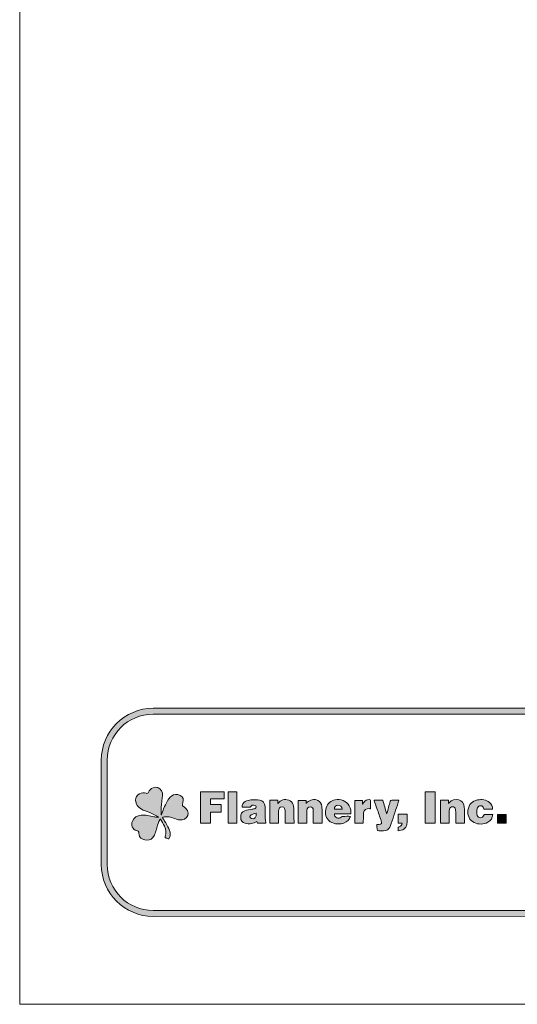
# Model space of a CAD drawing. Units: inches. Extents: x 0 to 8.5, y 0 to 11.
# Drawn here: x 0 to 2.1, y 0 to 4.2 of the extents above; entities that cross this region are included whole.
import ezdxf

# ---------------------------------------------------------------- set-up
doc = ezdxf.new("R2010")
doc.units = ezdxf.units.IN
doc.header["$MEASUREMENT"] = 0
doc.layers.add('Layer 1', color=7, linetype='Continuous', lineweight=0)

# ---------------------------------------------------------------- blocks, each defined once
blk = doc.blocks.new('Block_57')
at = {"layer": 'Layer 1'}
h = blk.add_hatch(color=7, dxfattribs=at)
h.dxf.hatch_style = 2
h.paths.add_polyline_path([(0.8917, 0.9089), (0.9285, 0.9089), (0.9285, 0.7746), (0.8917, 0.7746)])
h = blk.add_hatch(color=7, dxfattribs=at)
h.dxf.hatch_style = 2
h.paths.add_polyline_path([(1.7763, 0.7744), (1.7341, 0.7744), (1.7341, 0.9088), (1.7763, 0.9088)])
h = blk.add_hatch(color=7, dxfattribs=at)
h.dxf.hatch_style = 2
edge = h.paths.add_edge_path()
edge.add_spline(control_points=[(1.0117, 0.8169), (1.004, 0.8146), (0.9964, 0.8131), (0.9895, 0.8101), (0.9869, 0.8089), (0.9842, 0.8043), (0.9842, 0.8013), (0.9843, 0.7989), (0.988, 0.7953), (0.9908, 0.7943), (1.0038, 0.7899), (1.0136, 0.8002), (1.0117, 0.8169)], knot_values=[0, 0, 0, 0, 1, 1, 1, 2, 2, 2, 3, 3, 3, 4, 4, 4, 4], degree=3, periodic=0)
edge.add_line((1.0117, 0.8169), (1.0117, 0.8169))
edge = h.paths.add_edge_path()
edge.add_spline(control_points=[(1.053, 0.7743), (1.053, 0.7743), (1.0163, 0.7743), (1.0163, 0.7743), (1.0156, 0.7772), (1.015, 0.78), (1.0145, 0.7822), (1.0066, 0.7788), (0.9991, 0.7739), (0.991, 0.7727), (0.9821, 0.7713), (0.9724, 0.7719), (0.9636, 0.7741), (0.9515, 0.7772), (0.9452, 0.7872), (0.945, 0.7997), (0.9447, 0.8137), (0.9499, 0.8234), (0.9623, 0.8276), (0.9724, 0.831), (0.9832, 0.8321), (0.9936, 0.8343), (0.9981, 0.8352), (1.0028, 0.8356), (1.0068, 0.8374), (1.0091, 0.8384), (1.0118, 0.842), (1.0116, 0.8443), (1.0115, 0.8466), (1.0085, 0.8497), (1.0061, 0.8507), (0.9975, 0.8541), (0.9903, 0.8508), (0.9862, 0.8424), (0.9862, 0.8424), (0.9518, 0.8424), (0.9518, 0.8424), (0.9499, 0.8526), (0.9544, 0.8629), (0.9646, 0.8676), (0.9721, 0.8711), (0.9806, 0.8738), (0.9888, 0.8742), (1.0012, 0.8749), (1.014, 0.8745), (1.0263, 0.8726), (1.0414, 0.8702), (1.0486, 0.8613), (1.0493, 0.8455), (1.0501, 0.8282), (1.0497, 0.8109), (1.0502, 0.7936), (1.0504, 0.7873), (1.052, 0.7811), (1.053, 0.7743)], knot_values=[0, 0, 0, 0, 1, 1, 1, 2, 2, 2, 3, 3, 3, 4, 4, 4, 5, 5, 5, 6, 6, 6, 7, 7, 7, 8, 8, 8, 9, 9, 9, 10, 10, 10, 11, 11, 11, 12, 12, 12, 13, 13, 13, 14, 14, 14, 15, 15, 15, 16, 16, 16, 17, 17, 17, 18, 18, 18, 18], degree=3, periodic=0)
edge.add_line((1.053, 0.7743), (1.053, 0.7743))
h = blk.add_hatch(color=7, dxfattribs=at)
h.dxf.hatch_style = 2
edge = h.paths.add_edge_path()
edge.add_spline(control_points=[(1.1074, 0.7744), (1.1074, 0.7744), (1.0697, 0.7744), (1.0697, 0.7744), (1.0697, 0.7744), (1.0697, 0.8722), (1.0697, 0.8722), (1.0697, 0.8722), (1.1037, 0.8722), (1.1037, 0.8722), (1.1037, 0.8722), (1.1037, 0.8599), (1.1037, 0.8599), (1.1044, 0.8593), (1.1051, 0.8587), (1.1058, 0.8581), (1.1069, 0.86), (1.1078, 0.8621), (1.1092, 0.8637), (1.1209, 0.8763), (1.1413, 0.8792), (1.1561, 0.8706), (1.165, 0.8654), (1.1706, 0.857), (1.1712, 0.8469), (1.1727, 0.8229), (1.1728, 0.7989), (1.1734, 0.7745), (1.1734, 0.7745), (1.1348, 0.7745), (1.1348, 0.7745), (1.1348, 0.7767), (1.1348, 0.7789), (1.1348, 0.7811), (1.1348, 0.7972), (1.1349, 0.8132), (1.1347, 0.8292), (1.1345, 0.8413), (1.1258, 0.8476), (1.1155, 0.8433), (1.1087, 0.8403), (1.1075, 0.8339), (1.1074, 0.8273), (1.1073, 0.8119), (1.1074, 0.7966), (1.1074, 0.7812), (1.1074, 0.7791), (1.1074, 0.777), (1.1074, 0.7744)], knot_values=[0, 0, 0, 0, 1, 1, 1, 2, 2, 2, 3, 3, 3, 4, 4, 4, 5, 5, 5, 6, 6, 6, 7, 7, 7, 8, 8, 8, 9, 9, 9, 10, 10, 10, 11, 11, 11, 12, 12, 12, 13, 13, 13, 14, 14, 14, 15, 15, 15, 16, 16, 16, 16], degree=3, periodic=0)
edge.add_line((1.1074, 0.7744), (1.1074, 0.7744))
h = blk.add_hatch(color=7, dxfattribs=at)
h.dxf.hatch_style = 2
edge = h.paths.add_edge_path()
edge.add_spline(control_points=[(1.2245, 0.8721), (1.2245, 0.8721), (1.2245, 0.8585), (1.2245, 0.8585), (1.2265, 0.8604), (1.2276, 0.8614), (1.2286, 0.8625), (1.2405, 0.8757), (1.2596, 0.8794), (1.2752, 0.8714), (1.2853, 0.8662), (1.2906, 0.8572), (1.2919, 0.846), (1.293, 0.8374), (1.2931, 0.8286), (1.2932, 0.8198), (1.2934, 0.8053), (1.2932, 0.7907), (1.2932, 0.7762), (1.2932, 0.7758), (1.293, 0.7754), (1.2927, 0.7746), (1.2927, 0.7746), (1.2553, 0.7746), (1.2553, 0.7746), (1.2553, 0.7832), (1.2553, 0.7916), (1.2553, 0.8001), (1.2552, 0.8095), (1.2553, 0.8189), (1.2552, 0.8283), (1.2551, 0.8389), (1.2506, 0.8444), (1.2423, 0.8445), (1.2338, 0.8447), (1.2284, 0.8393), (1.228, 0.8288), (1.2274, 0.8152), (1.2278, 0.8015), (1.2278, 0.7878), (1.2277, 0.7835), (1.2278, 0.7793), (1.2278, 0.7746), (1.2278, 0.7746), (1.1906, 0.7746), (1.1906, 0.7746), (1.1906, 0.7746), (1.1906, 0.8721), (1.1906, 0.8721), (1.1906, 0.8721), (1.2245, 0.8721), (1.2245, 0.8721)], knot_values=[0, 0, 0, 0, 1, 1, 1, 2, 2, 2, 3, 3, 3, 4, 4, 4, 5, 5, 5, 6, 6, 6, 7, 7, 7, 8, 8, 8, 9, 9, 9, 10, 10, 10, 11, 11, 11, 12, 12, 12, 13, 13, 13, 14, 14, 14, 15, 15, 15, 16, 16, 16, 17, 17, 17, 17], degree=3, periodic=0)
h = blk.add_hatch(color=7, dxfattribs=at)
h.dxf.hatch_style = 2
edge = h.paths.add_edge_path()
edge.add_spline(control_points=[(1.3456, 0.8348), (1.3456, 0.8348), (1.3788, 0.8348), (1.3788, 0.8348), (1.3779, 0.8453), (1.3711, 0.8514), (1.361, 0.8511), (1.3517, 0.8509), (1.3459, 0.845), (1.3456, 0.8348)], knot_values=[0, 0, 0, 0, 1, 1, 1, 2, 2, 2, 3, 3, 3, 3], degree=3, periodic=0)
edge.add_line((1.3456, 0.8348), (1.3456, 0.8348))
edge = h.paths.add_edge_path()
edge.add_spline(control_points=[(1.4161, 0.8141), (1.4161, 0.8141), (1.346, 0.8141), (1.346, 0.8141), (1.3455, 0.8063), (1.3492, 0.8001), (1.3559, 0.797), (1.3629, 0.7937), (1.37, 0.7951), (1.3754, 0.8), (1.3774, 0.8019), (1.3805, 0.8034), (1.3832, 0.8035), (1.3931, 0.8039), (1.403, 0.8037), (1.4152, 0.8037), (1.411, 0.797), (1.4084, 0.7909), (1.4042, 0.7864), (1.3849, 0.7657), (1.3389, 0.7661), (1.3202, 0.7871), (1.3064, 0.8026), (1.3045, 0.8211), (1.3104, 0.8404), (1.3164, 0.8597), (1.3304, 0.8701), (1.3491, 0.8741), (1.3605, 0.8765), (1.3718, 0.8756), (1.3827, 0.8716), (1.4049, 0.8634), (1.4202, 0.8376), (1.4161, 0.8141)], knot_values=[0, 0, 0, 0, 1, 1, 1, 2, 2, 2, 3, 3, 3, 4, 4, 4, 5, 5, 5, 6, 6, 6, 7, 7, 7, 8, 8, 8, 9, 9, 9, 10, 10, 10, 11, 11, 11, 11], degree=3, periodic=0)
edge.add_line((1.4161, 0.8141), (1.4161, 0.8141))
h = blk.add_hatch(color=7, dxfattribs=at)
h.dxf.hatch_style = 2
edge = h.paths.add_edge_path()
edge.add_spline(control_points=[(1.5004, 0.8356), (1.4979, 0.836), (1.4965, 0.8363), (1.4951, 0.8365), (1.4822, 0.8386), (1.4721, 0.8317), (1.4706, 0.8184), (1.4694, 0.8072), (1.4697, 0.7958), (1.4694, 0.7845), (1.4694, 0.7814), (1.4694, 0.7782), (1.4694, 0.7746), (1.4694, 0.7746), (1.4325, 0.7746), (1.4325, 0.7746), (1.4325, 0.7746), (1.4325, 0.8721), (1.4325, 0.8721), (1.4325, 0.8721), (1.4659, 0.8721), (1.4659, 0.8721), (1.4659, 0.8721), (1.4659, 0.8564), (1.4659, 0.8564), (1.4663, 0.8563), (1.4668, 0.8562), (1.4672, 0.8561), (1.4683, 0.8579), (1.4694, 0.8598), (1.4705, 0.8617), (1.4762, 0.8714), (1.4849, 0.8754), (1.4955, 0.8752), (1.4971, 0.8752), (1.5001, 0.8728), (1.5002, 0.8714), (1.5006, 0.8597), (1.5004, 0.848), (1.5004, 0.8356)], knot_values=[0, 0, 0, 0, 1, 1, 1, 2, 2, 2, 3, 3, 3, 4, 4, 4, 5, 5, 5, 6, 6, 6, 7, 7, 7, 8, 8, 8, 9, 9, 9, 10, 10, 10, 11, 11, 11, 12, 12, 12, 13, 13, 13, 13], degree=3, periodic=0)
edge.add_line((1.5004, 0.8356), (1.5004, 0.8356))
h = blk.add_hatch(color=7, dxfattribs=at)
h.dxf.hatch_style = 2
edge = h.paths.add_edge_path()
edge.add_spline(control_points=[(1.5155, 0.8731), (1.5155, 0.8731), (1.553, 0.8731), (1.553, 0.8731), (1.5583, 0.854), (1.5636, 0.8348), (1.5689, 0.8156), (1.5693, 0.8156), (1.5697, 0.8156), (1.5701, 0.8155), (1.5735, 0.8278), (1.5769, 0.8401), (1.5803, 0.8524), (1.581, 0.8551), (1.5817, 0.8577), (1.5825, 0.8604), (1.5861, 0.8735), (1.5861, 0.8735), (1.5995, 0.8735), (1.6066, 0.8735), (1.6139, 0.8735), (1.622, 0.8735), (1.6208, 0.8696), (1.6199, 0.8664), (1.6189, 0.8633), (1.6089, 0.8332), (1.5991, 0.8031), (1.589, 0.7731), (1.5804, 0.7475), (1.5731, 0.7422), (1.5467, 0.7417), (1.5279, 0.7413), (1.5279, 0.7413), (1.5278, 0.7605), (1.5278, 0.7632), (1.5278, 0.766), (1.5278, 0.7695), (1.5308, 0.7695), (1.5334, 0.7695), (1.536, 0.7695), (1.5475, 0.7697), (1.5498, 0.773), (1.546, 0.7841), (1.54, 0.8018), (1.5338, 0.8194), (1.5276, 0.8371), (1.5243, 0.8467), (1.5209, 0.8563), (1.5176, 0.866), (1.5168, 0.8681), (1.5163, 0.8703), (1.5155, 0.8731)], knot_values=[0, 0, 0, 0, 1, 1, 1, 2, 2, 2, 3, 3, 3, 4, 4, 4, 5, 5, 5, 6, 6, 6, 7, 7, 7, 8, 8, 8, 9, 9, 9, 10, 10, 10, 11, 11, 11, 12, 12, 12, 13, 13, 13, 14, 14, 14, 15, 15, 15, 16, 16, 16, 17, 17, 17, 17], degree=3, periodic=0)
edge.add_line((1.5155, 0.8731), (1.5155, 0.8731))
h = blk.add_hatch(color=7, dxfattribs=at)
h.dxf.hatch_style = 2
edge = h.paths.add_edge_path()
edge.add_spline(control_points=[(1.9016, 0.7743), (1.9016, 0.7743), (1.8649, 0.7743), (1.8649, 0.7743), (1.8648, 0.7766), (1.8646, 0.7788), (1.8646, 0.7811), (1.8646, 0.7952), (1.8647, 0.8093), (1.8646, 0.8234), (1.8646, 0.8268), (1.8643, 0.8303), (1.8636, 0.8336), (1.8622, 0.8409), (1.8579, 0.8445), (1.8512, 0.8445), (1.8442, 0.8446), (1.8391, 0.8408), (1.8377, 0.8337), (1.8369, 0.8296), (1.8367, 0.8253), (1.8367, 0.821), (1.8366, 0.8056), (1.8366, 0.7903), (1.8366, 0.7745), (1.8366, 0.7745), (1.7995, 0.7745), (1.7995, 0.7745), (1.7995, 0.7745), (1.7995, 0.8722), (1.7995, 0.8722), (1.7995, 0.8722), (1.8335, 0.8722), (1.8335, 0.8722), (1.8335, 0.8722), (1.8335, 0.8583), (1.8335, 0.8583), (1.8352, 0.8599), (1.8359, 0.8605), (1.8365, 0.8612), (1.8474, 0.8746), (1.8615, 0.8776), (1.8774, 0.8739), (1.8908, 0.8708), (1.9004, 0.8601), (1.9013, 0.8433), (1.9025, 0.8206), (1.9016, 0.7977), (1.9016, 0.7743)], knot_values=[0, 0, 0, 0, 1, 1, 1, 2, 2, 2, 3, 3, 3, 4, 4, 4, 5, 5, 5, 6, 6, 6, 7, 7, 7, 8, 8, 8, 9, 9, 9, 10, 10, 10, 11, 11, 11, 12, 12, 12, 13, 13, 13, 14, 14, 14, 15, 15, 15, 16, 16, 16, 16], degree=3, periodic=0)
edge.add_line((1.9016, 0.7743), (1.9016, 0.7743))
h = blk.add_hatch(color=7, dxfattribs=at)
h.dxf.hatch_style = 2
edge = h.paths.add_edge_path()
edge.add_spline(control_points=[(2.0233, 0.8122), (2.0216, 0.7967), (2.0151, 0.785), (2.0021, 0.7784), (1.9829, 0.7687), (1.9629, 0.7683), (1.9434, 0.7771), (1.9235, 0.786), (1.9139, 0.8068), (1.9171, 0.8307), (1.9203, 0.8539), (1.9356, 0.8705), (1.9575, 0.874), (1.9762, 0.8771), (1.9943, 0.8755), (2.0096, 0.8624), (2.0176, 0.8556), (2.0216, 0.8465), (2.0224, 0.8348), (2.0102, 0.8348), (1.9985, 0.8347), (1.9869, 0.835), (1.9858, 0.835), (1.9843, 0.8374), (1.9838, 0.8389), (1.9817, 0.845), (1.9778, 0.8485), (1.9715, 0.8488), (1.9651, 0.8491), (1.9602, 0.8464), (1.9576, 0.8402), (1.9533, 0.8295), (1.9531, 0.8185), (1.9568, 0.8077), (1.9591, 0.801), (1.9649, 0.7974), (1.9713, 0.7976), (1.978, 0.7979), (1.9823, 0.8016), (1.9845, 0.8082), (1.985, 0.8098), (1.9869, 0.812), (1.9883, 0.812), (1.9998, 0.8123), (2.0113, 0.8122), (2.0233, 0.8122)], knot_values=[0, 0, 0, 0, 1, 1, 1, 2, 2, 2, 3, 3, 3, 4, 4, 4, 5, 5, 5, 6, 6, 6, 7, 7, 7, 8, 8, 8, 9, 9, 9, 10, 10, 10, 11, 11, 11, 12, 12, 12, 13, 13, 13, 14, 14, 14, 15, 15, 15, 15], degree=3, periodic=0)
edge.add_line((2.0233, 0.8122), (2.0233, 0.8122))
h = blk.add_hatch(color=7, dxfattribs=at)
h.dxf.hatch_style = 2
edge = h.paths.add_edge_path()
edge.add_spline(control_points=[(1.6184, 0.7424), (1.6184, 0.7468), (1.618, 0.7513), (1.6186, 0.7556), (1.6188, 0.7571), (1.6214, 0.7587), (1.6232, 0.7594), (1.6311, 0.7623), (1.6342, 0.7659), (1.6355, 0.7751), (1.6355, 0.7751), (1.6187, 0.7751), (1.6187, 0.7751), (1.6187, 0.7751), (1.6187, 0.8131), (1.6187, 0.8131), (1.6187, 0.8131), (1.6574, 0.8131), (1.6574, 0.8131), (1.6568, 0.7983), (1.6574, 0.7834), (1.6552, 0.7691), (1.6526, 0.7524), (1.6378, 0.7425), (1.6184, 0.7424)], knot_values=[0, 0, 0, 0, 1, 1, 1, 2, 2, 2, 3, 3, 3, 4, 4, 4, 5, 5, 5, 6, 6, 6, 7, 7, 7, 8, 8, 8, 8], degree=3, periodic=0)
edge.add_line((1.6184, 0.7424), (1.6184, 0.7424))
h = blk.add_hatch(color=7, dxfattribs=at)
h.dxf.hatch_style = 2
h.paths.add_polyline_path([(2.0802, 0.7745), (2.0427, 0.7745), (2.0427, 0.8121), (2.0802, 0.8121)])
for points in [[(0, 11), (8.5, 11), (8.5, 0), (0, 0)], [(0.8917, 0.9089), (0.9285, 0.9089), (0.9285, 0.7746), (0.8917, 0.7746)], [(1.7763, 0.7744), (1.7341, 0.7744), (1.7341, 0.9088), (1.7763, 0.9088)], [(2.0802, 0.7745), (2.0427, 0.7745), (2.0427, 0.8121), (2.0802, 0.8121)]]:
    blk.add_lwpolyline(points, close=True, dxfattribs=at)
for points, knots in [([(1.053, 0.7743), (1.053, 0.7743), (1.0163, 0.7743), (1.0163, 0.7743), (1.0156, 0.7772), (1.015, 0.78), (1.0145, 0.7822), (1.0066, 0.7788), (0.9991, 0.7739), (0.991, 0.7727), (0.9821, 0.7713), (0.9724, 0.7719), (0.9636, 0.7741), (0.9515, 0.7772), (0.9452, 0.7872), (0.945, 0.7997), (0.9447, 0.8137), (0.9499, 0.8234), (0.9623, 0.8276), (0.9724, 0.831), (0.9832, 0.8321), (0.9936, 0.8343), (0.9981, 0.8352), (1.0028, 0.8356), (1.0068, 0.8374), (1.0091, 0.8384), (1.0118, 0.842), (1.0116, 0.8443), (1.0115, 0.8466), (1.0085, 0.8497), (1.0061, 0.8507), (0.9975, 0.8541), (0.9903, 0.8508), (0.9862, 0.8424), (0.9862, 0.8424), (0.9518, 0.8424), (0.9518, 0.8424), (0.9499, 0.8526), (0.9544, 0.8629), (0.9646, 0.8676), (0.9721, 0.8711), (0.9806, 0.8738), (0.9888, 0.8742), (1.0012, 0.8749), (1.014, 0.8745), (1.0263, 0.8726), (1.0414, 0.8702), (1.0486, 0.8613), (1.0493, 0.8455), (1.0501, 0.8282), (1.0497, 0.8109), (1.0502, 0.7936), (1.0504, 0.7873), (1.052, 0.7811), (1.053, 0.7743)], [0, 0, 0, 0, 1, 1, 1, 2, 2, 2, 3, 3, 3, 4, 4, 4, 5, 5, 5, 6, 6, 6, 7, 7, 7, 8, 8, 8, 9, 9, 9, 10, 10, 10, 11, 11, 11, 12, 12, 12, 13, 13, 13, 14, 14, 14, 15, 15, 15, 16, 16, 16, 17, 17, 17, 18, 18, 18, 18]), ([(1.1074, 0.7744), (1.1074, 0.7744), (1.0697, 0.7744), (1.0697, 0.7744), (1.0697, 0.7744), (1.0697, 0.8722), (1.0697, 0.8722), (1.0697, 0.8722), (1.1037, 0.8722), (1.1037, 0.8722), (1.1037, 0.8722), (1.1037, 0.8599), (1.1037, 0.8599), (1.1044, 0.8593), (1.1051, 0.8587), (1.1058, 0.8581), (1.1069, 0.86), (1.1078, 0.8621), (1.1092, 0.8637), (1.1209, 0.8763), (1.1413, 0.8792), (1.1561, 0.8706), (1.165, 0.8654), (1.1706, 0.857), (1.1712, 0.8469), (1.1727, 0.8229), (1.1728, 0.7989), (1.1734, 0.7745), (1.1734, 0.7745), (1.1348, 0.7745), (1.1348, 0.7745), (1.1348, 0.7767), (1.1348, 0.7789), (1.1348, 0.7811), (1.1348, 0.7972), (1.1349, 0.8132), (1.1347, 0.8292), (1.1345, 0.8413), (1.1258, 0.8476), (1.1155, 0.8433), (1.1087, 0.8403), (1.1075, 0.8339), (1.1074, 0.8273), (1.1073, 0.8119), (1.1074, 0.7966), (1.1074, 0.7812), (1.1074, 0.7791), (1.1074, 0.777), (1.1074, 0.7744)], [0, 0, 0, 0, 1, 1, 1, 2, 2, 2, 3, 3, 3, 4, 4, 4, 5, 5, 5, 6, 6, 6, 7, 7, 7, 8, 8, 8, 9, 9, 9, 10, 10, 10, 11, 11, 11, 12, 12, 12, 13, 13, 13, 14, 14, 14, 15, 15, 15, 16, 16, 16, 16]), ([(1.2245, 0.8721), (1.2245, 0.8721), (1.2245, 0.8585), (1.2245, 0.8585), (1.2265, 0.8604), (1.2276, 0.8614), (1.2286, 0.8625), (1.2405, 0.8757), (1.2596, 0.8794), (1.2752, 0.8714), (1.2853, 0.8662), (1.2906, 0.8572), (1.2919, 0.846), (1.293, 0.8374), (1.2931, 0.8286), (1.2932, 0.8198), (1.2934, 0.8053), (1.2932, 0.7907), (1.2932, 0.7762), (1.2932, 0.7758), (1.293, 0.7754), (1.2927, 0.7746), (1.2927, 0.7746), (1.2553, 0.7746), (1.2553, 0.7746), (1.2553, 0.7832), (1.2553, 0.7916), (1.2553, 0.8001), (1.2552, 0.8095), (1.2553, 0.8189), (1.2552, 0.8283), (1.2551, 0.8389), (1.2506, 0.8444), (1.2423, 0.8445), (1.2338, 0.8447), (1.2284, 0.8393), (1.228, 0.8288), (1.2274, 0.8152), (1.2278, 0.8015), (1.2278, 0.7878), (1.2277, 0.7835), (1.2278, 0.7793), (1.2278, 0.7746), (1.2278, 0.7746), (1.1906, 0.7746), (1.1906, 0.7746), (1.1906, 0.7746), (1.1906, 0.8721), (1.1906, 0.8721), (1.1906, 0.8721), (1.2245, 0.8721), (1.2245, 0.8721)], [0, 0, 0, 0, 1, 1, 1, 2, 2, 2, 3, 3, 3, 4, 4, 4, 5, 5, 5, 6, 6, 6, 7, 7, 7, 8, 8, 8, 9, 9, 9, 10, 10, 10, 11, 11, 11, 12, 12, 12, 13, 13, 13, 14, 14, 14, 15, 15, 15, 16, 16, 16, 17, 17, 17, 17]), ([(1.4161, 0.8141), (1.4161, 0.8141), (1.346, 0.8141), (1.346, 0.8141), (1.3455, 0.8063), (1.3492, 0.8001), (1.3559, 0.797), (1.3629, 0.7937), (1.37, 0.7951), (1.3754, 0.8), (1.3774, 0.8019), (1.3805, 0.8034), (1.3832, 0.8035), (1.3931, 0.8039), (1.403, 0.8037), (1.4152, 0.8037), (1.411, 0.797), (1.4084, 0.7909), (1.4042, 0.7864), (1.3849, 0.7657), (1.3389, 0.7661), (1.3202, 0.7871), (1.3064, 0.8026), (1.3045, 0.8211), (1.3104, 0.8404), (1.3164, 0.8597), (1.3304, 0.8701), (1.3491, 0.8741), (1.3605, 0.8765), (1.3718, 0.8756), (1.3827, 0.8716), (1.4049, 0.8634), (1.4202, 0.8376), (1.4161, 0.8141)], [0, 0, 0, 0, 1, 1, 1, 2, 2, 2, 3, 3, 3, 4, 4, 4, 5, 5, 5, 6, 6, 6, 7, 7, 7, 8, 8, 8, 9, 9, 9, 10, 10, 10, 11, 11, 11, 11]), ([(1.3456, 0.8348), (1.3456, 0.8348), (1.3788, 0.8348), (1.3788, 0.8348), (1.3779, 0.8453), (1.3711, 0.8514), (1.361, 0.8511), (1.3517, 0.8509), (1.3459, 0.845), (1.3456, 0.8348)], [0, 0, 0, 0, 1, 1, 1, 2, 2, 2, 3, 3, 3, 3]), ([(1.5004, 0.8356), (1.4979, 0.836), (1.4965, 0.8363), (1.4951, 0.8365), (1.4822, 0.8386), (1.4721, 0.8317), (1.4706, 0.8184), (1.4694, 0.8072), (1.4697, 0.7958), (1.4694, 0.7845), (1.4694, 0.7814), (1.4694, 0.7782), (1.4694, 0.7746), (1.4694, 0.7746), (1.4325, 0.7746), (1.4325, 0.7746), (1.4325, 0.7746), (1.4325, 0.8721), (1.4325, 0.8721), (1.4325, 0.8721), (1.4659, 0.8721), (1.4659, 0.8721), (1.4659, 0.8721), (1.4659, 0.8564), (1.4659, 0.8564), (1.4663, 0.8563), (1.4668, 0.8562), (1.4672, 0.8561), (1.4683, 0.8579), (1.4694, 0.8598), (1.4705, 0.8617), (1.4762, 0.8714), (1.4849, 0.8754), (1.4955, 0.8752), (1.4971, 0.8752), (1.5001, 0.8728), (1.5002, 0.8714), (1.5006, 0.8597), (1.5004, 0.848), (1.5004, 0.8356)], [0, 0, 0, 0, 1, 1, 1, 2, 2, 2, 3, 3, 3, 4, 4, 4, 5, 5, 5, 6, 6, 6, 7, 7, 7, 8, 8, 8, 9, 9, 9, 10, 10, 10, 11, 11, 11, 12, 12, 12, 13, 13, 13, 13]), ([(1.5155, 0.8731), (1.5155, 0.8731), (1.553, 0.8731), (1.553, 0.8731), (1.5583, 0.854), (1.5636, 0.8348), (1.5689, 0.8156), (1.5693, 0.8156), (1.5697, 0.8156), (1.5701, 0.8155), (1.5735, 0.8278), (1.5769, 0.8401), (1.5803, 0.8524), (1.581, 0.8551), (1.5817, 0.8577), (1.5825, 0.8604), (1.5861, 0.8735), (1.5861, 0.8735), (1.5995, 0.8735), (1.6066, 0.8735), (1.6139, 0.8735), (1.622, 0.8735), (1.6208, 0.8696), (1.6199, 0.8664), (1.6189, 0.8633), (1.6089, 0.8332), (1.5991, 0.8031), (1.589, 0.7731), (1.5804, 0.7475), (1.5731, 0.7422), (1.5467, 0.7417), (1.5279, 0.7413), (1.5279, 0.7413), (1.5278, 0.7605), (1.5278, 0.7632), (1.5278, 0.766), (1.5278, 0.7695), (1.5308, 0.7695), (1.5334, 0.7695), (1.536, 0.7695), (1.5475, 0.7697), (1.5498, 0.773), (1.546, 0.7841), (1.54, 0.8018), (1.5338, 0.8194), (1.5276, 0.8371), (1.5243, 0.8467), (1.5209, 0.8563), (1.5176, 0.866), (1.5168, 0.8681), (1.5163, 0.8703), (1.5155, 0.8731)], [0, 0, 0, 0, 1, 1, 1, 2, 2, 2, 3, 3, 3, 4, 4, 4, 5, 5, 5, 6, 6, 6, 7, 7, 7, 8, 8, 8, 9, 9, 9, 10, 10, 10, 11, 11, 11, 12, 12, 12, 13, 13, 13, 14, 14, 14, 15, 15, 15, 16, 16, 16, 17, 17, 17, 17]), ([(1.9016, 0.7743), (1.9016, 0.7743), (1.8649, 0.7743), (1.8649, 0.7743), (1.8648, 0.7766), (1.8646, 0.7788), (1.8646, 0.7811), (1.8646, 0.7952), (1.8647, 0.8093), (1.8646, 0.8234), (1.8646, 0.8268), (1.8643, 0.8303), (1.8636, 0.8336), (1.8622, 0.8409), (1.8579, 0.8445), (1.8512, 0.8445), (1.8442, 0.8446), (1.8391, 0.8408), (1.8377, 0.8337), (1.8369, 0.8296), (1.8367, 0.8253), (1.8367, 0.821), (1.8366, 0.8056), (1.8366, 0.7903), (1.8366, 0.7745), (1.8366, 0.7745), (1.7995, 0.7745), (1.7995, 0.7745), (1.7995, 0.7745), (1.7995, 0.8722), (1.7995, 0.8722), (1.7995, 0.8722), (1.8335, 0.8722), (1.8335, 0.8722), (1.8335, 0.8722), (1.8335, 0.8583), (1.8335, 0.8583), (1.8352, 0.8599), (1.8359, 0.8605), (1.8365, 0.8612), (1.8474, 0.8746), (1.8615, 0.8776), (1.8774, 0.8739), (1.8908, 0.8708), (1.9004, 0.8601), (1.9013, 0.8433), (1.9025, 0.8206), (1.9016, 0.7977), (1.9016, 0.7743)], [0, 0, 0, 0, 1, 1, 1, 2, 2, 2, 3, 3, 3, 4, 4, 4, 5, 5, 5, 6, 6, 6, 7, 7, 7, 8, 8, 8, 9, 9, 9, 10, 10, 10, 11, 11, 11, 12, 12, 12, 13, 13, 13, 14, 14, 14, 15, 15, 15, 16, 16, 16, 16]), ([(2.0233, 0.8122), (2.0216, 0.7967), (2.0151, 0.785), (2.0021, 0.7784), (1.9829, 0.7687), (1.9629, 0.7683), (1.9434, 0.7771), (1.9235, 0.786), (1.9139, 0.8068), (1.9171, 0.8307), (1.9203, 0.8539), (1.9356, 0.8705), (1.9575, 0.874), (1.9762, 0.8771), (1.9943, 0.8755), (2.0096, 0.8624), (2.0176, 0.8556), (2.0216, 0.8465), (2.0224, 0.8348), (2.0102, 0.8348), (1.9985, 0.8347), (1.9869, 0.835), (1.9858, 0.835), (1.9843, 0.8374), (1.9838, 0.8389), (1.9817, 0.845), (1.9778, 0.8485), (1.9715, 0.8488), (1.9651, 0.8491), (1.9602, 0.8464), (1.9576, 0.8402), (1.9533, 0.8295), (1.9531, 0.8185), (1.9568, 0.8077), (1.9591, 0.801), (1.9649, 0.7974), (1.9713, 0.7976), (1.978, 0.7979), (1.9823, 0.8016), (1.9845, 0.8082), (1.985, 0.8098), (1.9869, 0.812), (1.9883, 0.812), (1.9998, 0.8123), (2.0113, 0.8122), (2.0233, 0.8122)], [0, 0, 0, 0, 1, 1, 1, 2, 2, 2, 3, 3, 3, 4, 4, 4, 5, 5, 5, 6, 6, 6, 7, 7, 7, 8, 8, 8, 9, 9, 9, 10, 10, 10, 11, 11, 11, 12, 12, 12, 13, 13, 13, 14, 14, 14, 15, 15, 15, 15]), ([(1.0117, 0.8169), (1.004, 0.8146), (0.9964, 0.8131), (0.9895, 0.8101), (0.9869, 0.8089), (0.9842, 0.8043), (0.9842, 0.8013), (0.9843, 0.7989), (0.988, 0.7953), (0.9908, 0.7943), (1.0038, 0.7899), (1.0136, 0.8002), (1.0117, 0.8169)], [0, 0, 0, 0, 1, 1, 1, 2, 2, 2, 3, 3, 3, 4, 4, 4, 4]), ([(1.6184, 0.7424), (1.6184, 0.7468), (1.618, 0.7513), (1.6186, 0.7556), (1.6188, 0.7571), (1.6214, 0.7587), (1.6232, 0.7594), (1.6311, 0.7623), (1.6342, 0.7659), (1.6355, 0.7751), (1.6355, 0.7751), (1.6187, 0.7751), (1.6187, 0.7751), (1.6187, 0.7751), (1.6187, 0.8131), (1.6187, 0.8131), (1.6187, 0.8131), (1.6574, 0.8131), (1.6574, 0.8131), (1.6568, 0.7983), (1.6574, 0.7834), (1.6552, 0.7691), (1.6526, 0.7524), (1.6378, 0.7425), (1.6184, 0.7424)], [0, 0, 0, 0, 1, 1, 1, 2, 2, 2, 3, 3, 3, 4, 4, 4, 5, 5, 5, 6, 6, 6, 7, 7, 7, 8, 8, 8, 8])]:
    blk.add_open_spline(points, degree=3, knots=knots, dxfattribs=at)
blk = doc.blocks.new('Block_60')
at = {"layer": 'Layer 1'}
h = blk.add_hatch(color=7, dxfattribs=at)
h.dxf.hatch_style = 2
edge = h.paths.add_edge_path()
edge.add_spline(control_points=[(8.126, 0.598), (8.126, 0.4893), (8.0375, 0.4008), (7.9288, 0.4008), (7.9288, 0.4008), (0.5712, 0.4008), (0.5712, 0.4008), (0.4625, 0.4008), (0.374, 0.4893), (0.374, 0.598), (0.374, 0.598), (0.374, 1.0436), (0.374, 1.0436), (0.374, 1.1524), (0.4625, 1.2408), (0.5712, 1.2408), (0.5712, 1.2408), (7.9288, 1.2408), (7.9288, 1.2408), (8.0375, 1.2408), (8.126, 1.1524), (8.126, 1.0436), (8.126, 1.0436), (8.126, 0.598), (8.126, 0.598)], knot_values=[0, 0, 0, 0, 1, 1, 1, 2, 2, 2, 3, 3, 3, 4, 4, 4, 5, 5, 5, 6, 6, 6, 7, 7, 7, 8, 8, 8, 8], degree=3, periodic=0)
edge = h.paths.add_edge_path()
edge.add_spline(control_points=[(7.9288, 1.2658), (7.9288, 1.2658), (0.5712, 1.2658), (0.5712, 1.2658), (0.4485, 1.2658), (0.349, 1.1663), (0.349, 1.0436), (0.349, 1.0436), (0.349, 0.598), (0.349, 0.598), (0.349, 0.4753), (0.4485, 0.3758), (0.5712, 0.3758), (0.5712, 0.3758), (3.7864, 0.3771), (3.7864, 0.3771), (3.7864, 0.3771), (4.7136, 0.3771), (4.7136, 0.3771), (4.7136, 0.3771), (7.9288, 0.3758), (7.9288, 0.3758), (8.0515, 0.3758), (8.151, 0.4753), (8.151, 0.598), (8.151, 0.598), (8.151, 1.0436), (8.151, 1.0436), (8.151, 1.1663), (8.0515, 1.2658), (7.9288, 1.2658)], knot_values=[0, 0, 0, 0, 1, 1, 1, 2, 2, 2, 3, 3, 3, 4, 4, 4, 5, 5, 5, 6, 6, 6, 7, 7, 7, 8, 8, 8, 9, 9, 9, 10, 10, 10, 10], degree=3, periodic=0)
edge.add_line((7.9288, 1.2658), (7.9288, 1.2658))
blk.add_lwpolyline([(0, 11), (8.5, 11), (8.5, 0), (0, 0)], close=True, dxfattribs=at)
for points, knots in [([(7.9288, 1.2658), (7.9288, 1.2658), (0.5712, 1.2658), (0.5712, 1.2658), (0.4485, 1.2658), (0.349, 1.1663), (0.349, 1.0436), (0.349, 1.0436), (0.349, 0.598), (0.349, 0.598), (0.349, 0.4753), (0.4485, 0.3758), (0.5712, 0.3758), (0.5712, 0.3758), (3.7864, 0.3771), (3.7864, 0.3771), (3.7864, 0.3771), (4.7136, 0.3771), (4.7136, 0.3771), (4.7136, 0.3771), (7.9288, 0.3758), (7.9288, 0.3758), (8.0515, 0.3758), (8.151, 0.4753), (8.151, 0.598), (8.151, 0.598), (8.151, 1.0436), (8.151, 1.0436), (8.151, 1.1663), (8.0515, 1.2658), (7.9288, 1.2658)], [0, 0, 0, 0, 1, 1, 1, 2, 2, 2, 3, 3, 3, 4, 4, 4, 5, 5, 5, 6, 6, 6, 7, 7, 7, 8, 8, 8, 9, 9, 9, 10, 10, 10, 10]), ([(8.126, 0.598), (8.126, 0.4893), (8.0375, 0.4008), (7.9288, 0.4008), (7.9288, 0.4008), (0.5712, 0.4008), (0.5712, 0.4008), (0.4625, 0.4008), (0.374, 0.4893), (0.374, 0.598), (0.374, 0.598), (0.374, 1.0436), (0.374, 1.0436), (0.374, 1.1524), (0.4625, 1.2408), (0.5712, 1.2408), (0.5712, 1.2408), (7.9288, 1.2408), (7.9288, 1.2408), (8.0375, 1.2408), (8.126, 1.1524), (8.126, 1.0436), (8.126, 1.0436), (8.126, 0.598), (8.126, 0.598)], [0, 0, 0, 0, 1, 1, 1, 2, 2, 2, 3, 3, 3, 4, 4, 4, 5, 5, 5, 6, 6, 6, 7, 7, 7, 8, 8, 8, 8])]:
    blk.add_open_spline(points, degree=3, knots=knots, dxfattribs=at)
blk = doc.blocks.new('Block_72')
at = {"layer": 'Layer 1'}
h = blk.add_hatch(color=3, dxfattribs=at)
h.dxf.hatch_style = 2
edge = h.paths.add_edge_path()
edge.add_spline(control_points=[(0.6066, 0.8099), (0.6086, 0.815), (0.6133, 0.8309), (0.6155, 0.8359), (0.6217, 0.8507), (0.6241, 0.8547), (0.6308, 0.8666), (0.6386, 0.8805), (0.6557, 0.909), (0.6868, 0.8924), (0.6995, 0.8856), (0.7012, 0.8765), (0.6981, 0.8629), (0.6971, 0.8583), (0.6955, 0.8551), (0.6966, 0.8492), (0.7027, 0.8429), (0.7211, 0.8357), (0.7206, 0.8169), (0.7202, 0.8027), (0.709, 0.7905), (0.695, 0.7887), (0.6838, 0.7873), (0.6733, 0.7899), (0.663, 0.7939), (0.6473, 0.8), (0.6301, 0.8045), (0.6135, 0.7998), (0.6125, 0.7995), (0.6124, 0.7993), (0.6111, 0.7972), (0.6136, 0.7932), (0.6339, 0.7632), (0.6408, 0.7431), (0.6448, 0.7344), (0.6443, 0.7225), (0.6409, 0.7131), (0.6391, 0.7083), (0.6367, 0.7059), (0.6316, 0.7087), (0.6299, 0.7096), (0.628, 0.7104), (0.6261, 0.7108), (0.6225, 0.7116), (0.6217, 0.7136), (0.6227, 0.7172), (0.6264, 0.7322), (0.6273, 0.7456), (0.6186, 0.7619), (0.6138, 0.7716), (0.6077, 0.7819), (0.6022, 0.7913), (0.6012, 0.7913), (0.6007, 0.7917), (0.5992, 0.7907), (0.5972, 0.7856), (0.5935, 0.7781), (0.5918, 0.7729), (0.5865, 0.7563), (0.5827, 0.7389), (0.5758, 0.7229), (0.5629, 0.6927), (0.5254, 0.6974), (0.5128, 0.718), (0.5074, 0.727), (0.5115, 0.735), (0.5073, 0.7407), (0.5048, 0.7413), (0.5023, 0.742), (0.4998, 0.7426), (0.4826, 0.7473), (0.4742, 0.7666), (0.482, 0.7832), (0.4895, 0.7993), (0.5027, 0.8063), (0.5197, 0.8084), (0.539, 0.8109), (0.5552, 0.8058), (0.5738, 0.8021), (0.579, 0.801), (0.5858, 0.7996), (0.5912, 0.7988), (0.5915, 0.7996), (0.5927, 0.8), (0.5931, 0.8007), (0.5864, 0.8075), (0.5632, 0.8174), (0.5528, 0.8215), (0.542, 0.8257), (0.5306, 0.8289), (0.5205, 0.8345), (0.5062, 0.8424), (0.4963, 0.8547), (0.4954, 0.8725), (0.4948, 0.8856), (0.5013, 0.8944), (0.5125, 0.8997), (0.5216, 0.9039), (0.5311, 0.9048), (0.5407, 0.9022), (0.5459, 0.9007), (0.5483, 0.9021), (0.5507, 0.9071), (0.5548, 0.9159), (0.5615, 0.9225), (0.5705, 0.926), (0.5843, 0.9314), (0.5997, 0.9267), (0.6066, 0.9132), (0.6134, 0.8997), (0.6103, 0.8849), (0.6083, 0.8706), (0.6063, 0.8561), (0.6044, 0.8364), (0.6048, 0.811), (0.6055, 0.8109), (0.6059, 0.81), (0.6066, 0.8099)], knot_values=[0, 0, 0, 0, 1, 1, 1, 2, 2, 2, 3, 3, 3, 4, 4, 4, 5, 5, 5, 6, 6, 6, 7, 7, 7, 8, 8, 8, 9, 9, 9, 10, 10, 10, 11, 11, 11, 12, 12, 12, 13, 13, 13, 14, 14, 14, 15, 15, 15, 16, 16, 16, 17, 17, 17, 18, 18, 18, 19, 19, 19, 20, 20, 20, 21, 21, 21, 22, 22, 22, 23, 23, 23, 24, 24, 24, 25, 25, 25, 26, 26, 26, 27, 27, 27, 28, 28, 28, 29, 29, 29, 30, 30, 30, 31, 31, 31, 32, 32, 32, 33, 33, 33, 34, 34, 34, 35, 35, 35, 36, 36, 36, 37, 37, 37, 38, 38, 38, 39, 39, 39, 39], degree=3, periodic=0)
edge.add_line((0.6066, 0.8099), (0.6066, 0.8099))
blk.add_lwpolyline([(0, 11), (8.5, 11), (8.5, 0), (0, 0)], close=True, dxfattribs=at)
blk.add_open_spline([(0.6066, 0.8099), (0.6086, 0.815), (0.6133, 0.8309), (0.6155, 0.8359), (0.6217, 0.8507), (0.6241, 0.8547), (0.6308, 0.8666), (0.6386, 0.8805), (0.6557, 0.909), (0.6868, 0.8924), (0.6995, 0.8856), (0.7012, 0.8765), (0.6981, 0.8629), (0.6971, 0.8583), (0.6955, 0.8551), (0.6966, 0.8492), (0.7027, 0.8429), (0.7211, 0.8357), (0.7206, 0.8169), (0.7202, 0.8027), (0.709, 0.7905), (0.695, 0.7887), (0.6838, 0.7873), (0.6733, 0.7899), (0.663, 0.7939), (0.6473, 0.8), (0.6301, 0.8045), (0.6135, 0.7998), (0.6125, 0.7995), (0.6124, 0.7993), (0.6111, 0.7972), (0.6136, 0.7932), (0.6339, 0.7632), (0.6408, 0.7431), (0.6448, 0.7344), (0.6443, 0.7225), (0.6409, 0.7131), (0.6391, 0.7083), (0.6367, 0.7059), (0.6316, 0.7087), (0.6299, 0.7096), (0.628, 0.7104), (0.6261, 0.7108), (0.6225, 0.7116), (0.6217, 0.7136), (0.6227, 0.7172), (0.6264, 0.7322), (0.6273, 0.7456), (0.6186, 0.7619), (0.6138, 0.7716), (0.6077, 0.7819), (0.6022, 0.7913), (0.6012, 0.7913), (0.6007, 0.7917), (0.5992, 0.7907), (0.5972, 0.7856), (0.5935, 0.7781), (0.5918, 0.7729), (0.5865, 0.7563), (0.5827, 0.7389), (0.5758, 0.7229), (0.5629, 0.6927), (0.5254, 0.6974), (0.5128, 0.718), (0.5074, 0.727), (0.5115, 0.735), (0.5073, 0.7407), (0.5048, 0.7413), (0.5023, 0.742), (0.4998, 0.7426), (0.4826, 0.7473), (0.4742, 0.7666), (0.482, 0.7832), (0.4895, 0.7993), (0.5027, 0.8063), (0.5197, 0.8084), (0.539, 0.8109), (0.5552, 0.8058), (0.5738, 0.8021), (0.579, 0.801), (0.5858, 0.7996), (0.5912, 0.7988), (0.5915, 0.7996), (0.5927, 0.8), (0.5931, 0.8007), (0.5864, 0.8075), (0.5632, 0.8174), (0.5528, 0.8215), (0.542, 0.8257), (0.5306, 0.8289), (0.5205, 0.8345), (0.5062, 0.8424), (0.4963, 0.8547), (0.4954, 0.8725), (0.4948, 0.8856), (0.5013, 0.8944), (0.5125, 0.8997), (0.5216, 0.9039), (0.5311, 0.9048), (0.5407, 0.9022), (0.5459, 0.9007), (0.5483, 0.9021), (0.5507, 0.9071), (0.5548, 0.9159), (0.5615, 0.9225), (0.5705, 0.926), (0.5843, 0.9314), (0.5997, 0.9267), (0.6066, 0.9132), (0.6134, 0.8997), (0.6103, 0.8849), (0.6083, 0.8706), (0.6063, 0.8561), (0.6044, 0.8364), (0.6048, 0.811), (0.6055, 0.8109), (0.6059, 0.81), (0.6066, 0.8099)], degree=3, knots=[0, 0, 0, 0, 1, 1, 1, 2, 2, 2, 3, 3, 3, 4, 4, 4, 5, 5, 5, 6, 6, 6, 7, 7, 7, 8, 8, 8, 9, 9, 9, 10, 10, 10, 11, 11, 11, 12, 12, 12, 13, 13, 13, 14, 14, 14, 15, 15, 15, 16, 16, 16, 17, 17, 17, 18, 18, 18, 19, 19, 19, 20, 20, 20, 21, 21, 21, 22, 22, 22, 23, 23, 23, 24, 24, 24, 25, 25, 25, 26, 26, 26, 27, 27, 27, 28, 28, 28, 29, 29, 29, 30, 30, 30, 31, 31, 31, 32, 32, 32, 33, 33, 33, 34, 34, 34, 35, 35, 35, 36, 36, 36, 37, 37, 37, 38, 38, 38, 39, 39, 39, 39], dxfattribs=at)
blk = doc.blocks.new('Block_80')
at = {"layer": 'Layer 1'}
blk.add_lwpolyline([(0, 11), (8.5, 11), (8.5, 0), (0, 0)], close=True, dxfattribs=at)

msp = doc.modelspace()

# ---------------------------------------------------------------- hatches: boundary and pattern name
at = {"layer": 'Layer 1'}
h = msp.add_hatch(color=7, dxfattribs=at)
h.dxf.hatch_style = 2
h.paths.add_polyline_path([(0.816, 0.8217), (0.816, 0.7747), (0.7733, 0.7747), (0.7733, 0.9087), (0.874, 0.9087), (0.874, 0.8779), (0.8164, 0.8779), (0.8164, 0.8536), (0.8616, 0.8536), (0.8616, 0.8217)])

# ---------------------------------------------------------------- linework, layer by layer
msp.add_lwpolyline([(0.816, 0.8217), (0.816, 0.7747), (0.7733, 0.7747), (0.7733, 0.9087), (0.874, 0.9087), (0.874, 0.8779), (0.8164, 0.8779), (0.8164, 0.8536), (0.8616, 0.8536), (0.8616, 0.8217)], close=True, dxfattribs=at)

# ---------------------------------------------------------------- block references
for name in ['Block_57', 'Block_60', 'Block_72', 'Block_80']:
    msp.add_blockref(name, (0, 0), dxfattribs=at)

doc.saveas('drawing.dxf')
